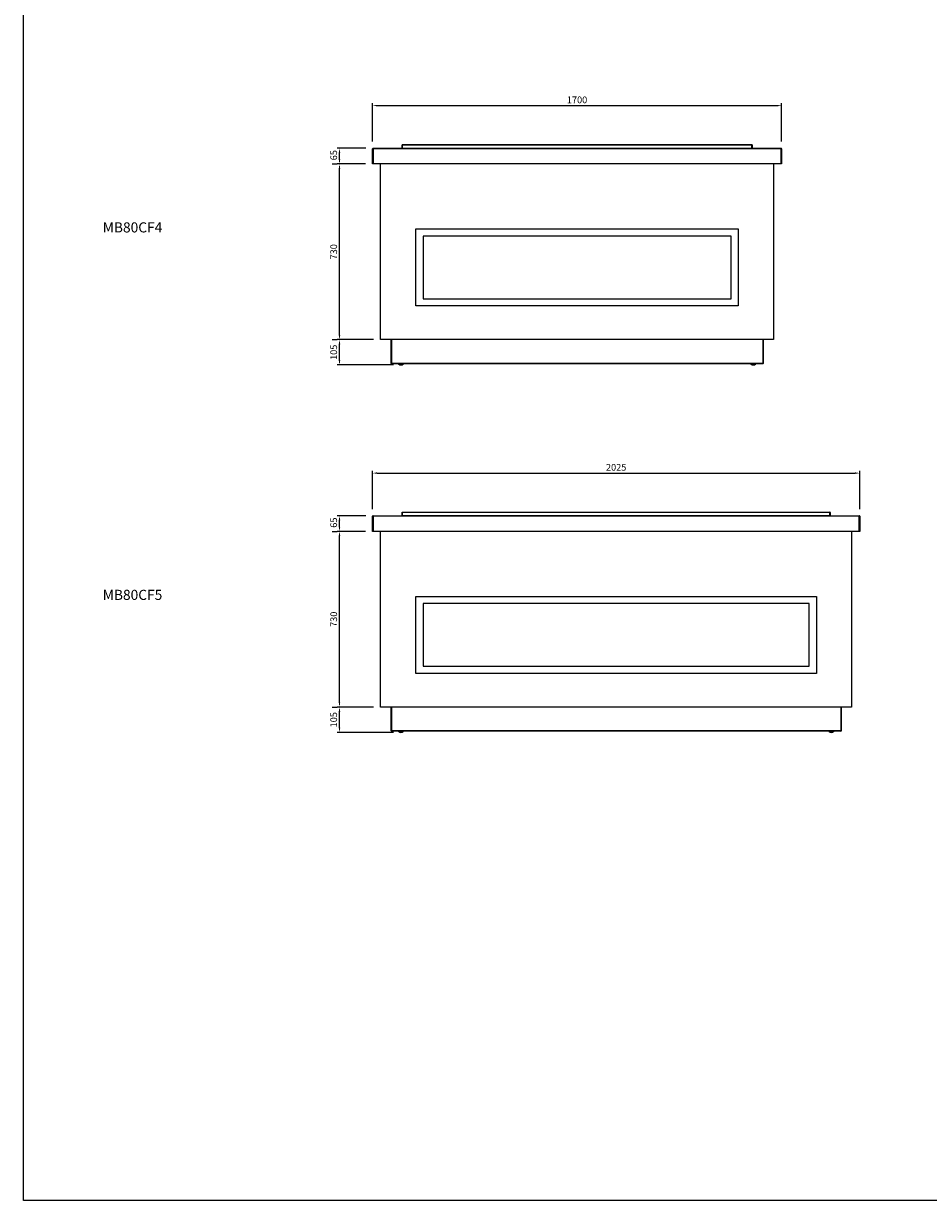
# Model space of a CAD drawing. Units: millimetres. Extents: x 13543 to 105854, y -15120 to 14058.
# Drawn here: x 13563 to 17325, y 3214 to 8104 of the extents above; entities that cross this region are included whole.
import ezdxf

# ---------------------------------------------------------------- set-up
doc = ezdxf.new("R2010")
doc.units = ezdxf.units.MM
for name, color, linetype in [('$DDT_AUDIT_GENERATED__262_', 7, 'Continuous'), ('10EN1556', 7, 'Continuous'), ('10GF1702', 7, 'Continuous'), ('10GF1705', 7, 'Continuous'), ('203MB12', 7, 'Continuous'), ('506X129', 7, 'Continuous'), ('606B10', 7, 'Continuous'), ('COTAS', 1, 'Continuous'), ('FRENTE_CAJON_SIL', 7, 'Continuous')]:
    doc.layers.add(name, color=color, linetype=linetype)
doc.styles.add('TXT', font='romans.shx')
doc.dimstyles.new('JUAN4', dxfattribs={"dimtxt": 28, "dimasz": 19, "dimexe": 10, "dimexo": 30, "dimgap": 10, "dimtad": 3, "dimdec": 1, "dimdsep": 46, "dimtxsty": 'Standard', "dimcen": 5, "dimclrd": 256, "dimclre": 256, "dimclrt": 2, "dimadec": 0, "dimazin": 0, "dimtp": 0.5, "dimtm": 0.5, "dimtfac": 0.125, "dimtdec": 1, "dimtofl": 0, "dimtmove": 0, "dimatfit": 0, "dimfxl": 1, "dimtolj": 1, "dimtzin": 0, "dimarcsym": 0})

# ---------------------------------------------------------------- blocks, each defined once
blk = doc.blocks.new('*D8')
at = {"layer": 'COTAS', "lineweight": -2}
for p, q in [((15017.8, 6790.5), (14866.8, 6790.5)), ((14876.8, 6704.5), (14876.8, 6771.5)), ((15101.8, 6685.5), (14866.8, 6685.5))]:
    blk.add_line(p, q, dxfattribs=at)
at = {"layer": 'COTAS'}
for points in [[(14873.7, 6771.5), (14880, 6771.5), (14876.8, 6790.5)], [(14873.7, 6704.5), (14880, 6704.5), (14876.8, 6685.5)]]:
    blk.add_solid(points, dxfattribs=at)
at = {"layer": 'DEFPOINTS', "color": 0}
for p in [(14876.8, 6790.5), (15047.8, 6790.5), (15131.8, 6685.5)]:
    blk.add_point(p, dxfattribs=at)
at = {"layer": 'COTAS', "color": 2, "insert": (14852.8, 6738), "char_height": 28, "attachment_point": 5, "rotation": 90}
blk.add_mtext('\\A1;105', dxfattribs=at)
blk = doc.blocks.new('*D9')
at = {"layer": 'COTAS', "lineweight": -2}
for p, q in [((14984.3, 7520.5), (14866.8, 7520.5)), ((14876.8, 6809.5), (14876.8, 7501.5)), ((14846.8, 6790.5), (14866.8, 6790.5))]:
    blk.add_line(p, q, dxfattribs=at)
at = {"layer": 'COTAS'}
for points in [[(14873.7, 7501.5), (14880, 7501.5), (14876.8, 7520.5)], [(14873.7, 6809.5), (14880, 6809.5), (14876.8, 6790.5)]]:
    blk.add_solid(points, dxfattribs=at)
at = {"layer": 'DEFPOINTS', "color": 0}
for p in [(14876.8, 7520.5), (15014.3, 7520.5), (14876.8, 6790.5)]:
    blk.add_point(p, dxfattribs=at)
at = {"layer": 'COTAS', "color": 2, "insert": (14852.8, 7155.5), "char_height": 28, "attachment_point": 5, "rotation": 90}
blk.add_mtext('\\A1;730', dxfattribs=at)
blk = doc.blocks.new('*D10')
at = {"layer": 'COTAS', "lineweight": -2}
for p, q in [((14986.3, 7585.5), (14866.8, 7585.5)), ((14876.8, 7539.5), (14876.8, 7566.5)), ((14846.8, 7520.5), (14866.8, 7520.5))]:
    blk.add_line(p, q, dxfattribs=at)
at = {"layer": 'COTAS'}
for points in [[(14873.7, 7566.5), (14880, 7566.5), (14876.8, 7585.5)], [(14873.7, 7539.5), (14880, 7539.5), (14876.8, 7520.5)]]:
    blk.add_solid(points, dxfattribs=at)
at = {"layer": 'DEFPOINTS', "color": 0}
for p in [(14876.8, 7585.5), (15016.3, 7585.5), (14876.8, 7520.5)]:
    blk.add_point(p, dxfattribs=at)
at = {"layer": 'COTAS', "color": 2, "insert": (14852.8, 7557), "char_height": 28, "attachment_point": 5, "rotation": 90}
blk.add_mtext('\\A1;65', dxfattribs=at)
blk = doc.blocks.new('*D13')
at = {"layer": 'COTAS', "lineweight": -2}
for p, q in [((15014.3, 7613.5), (15014.3, 7772.9)), ((15033.3, 7762.9), (16695.3, 7762.9)), ((16714.3, 7613.5), (16714.3, 7772.9))]:
    blk.add_line(p, q, dxfattribs=at)
at = {"layer": 'COTAS'}
for points in [[(15033.3, 7766.1), (15033.3, 7759.8), (15014.3, 7762.9)], [(16695.3, 7766.1), (16695.3, 7759.8), (16714.3, 7762.9)]]:
    blk.add_solid(points, dxfattribs=at)
at = {"layer": 'DEFPOINTS', "color": 0}
for p in [(16714.3, 7762.9), (15014.3, 7583.5), (16714.3, 7583.5)]:
    blk.add_point(p, dxfattribs=at)
at = {"layer": 'COTAS', "color": 2, "insert": (15864.3, 7786.9), "char_height": 28, "attachment_point": 5}
blk.add_mtext('\\A1;1700', dxfattribs=at)
blk = doc.blocks.new('*D241')
at = {"layer": 'COTAS', "lineweight": -2}
for p, q in [((15017.8, 5263.6), (14866.8, 5263.6)), ((14876.8, 5177.6), (14876.8, 5244.6)), ((15101.8, 5158.6), (14866.8, 5158.6))]:
    blk.add_line(p, q, dxfattribs=at)
at = {"layer": 'COTAS'}
for points in [[(14873.7, 5244.6), (14880, 5244.6), (14876.8, 5263.6)], [(14873.7, 5177.6), (14880, 5177.6), (14876.8, 5158.6)]]:
    blk.add_solid(points, dxfattribs=at)
at = {"layer": 'DEFPOINTS', "color": 0}
for p in [(14876.8, 5263.6), (15047.8, 5263.6), (15131.8, 5158.6)]:
    blk.add_point(p, dxfattribs=at)
at = {"layer": 'COTAS', "color": 2, "insert": (14852.8, 5211.1), "char_height": 28, "attachment_point": 5, "rotation": 90}
blk.add_mtext('\\A1;105', dxfattribs=at)
blk = doc.blocks.new('*D242')
at = {"layer": 'COTAS', "lineweight": -2}
for p, q in [((14984.3, 5993.6), (14866.8, 5993.6)), ((14876.8, 5282.6), (14876.8, 5974.6)), ((14846.8, 5263.6), (14866.8, 5263.6))]:
    blk.add_line(p, q, dxfattribs=at)
at = {"layer": 'COTAS'}
for points in [[(14873.7, 5974.6), (14880, 5974.6), (14876.8, 5993.6)], [(14873.7, 5282.6), (14880, 5282.6), (14876.8, 5263.6)]]:
    blk.add_solid(points, dxfattribs=at)
at = {"layer": 'DEFPOINTS', "color": 0}
for p in [(14876.8, 5993.6), (15014.3, 5993.6), (14876.8, 5263.6)]:
    blk.add_point(p, dxfattribs=at)
at = {"layer": 'COTAS', "color": 2, "insert": (14852.8, 5628.6), "char_height": 28, "attachment_point": 5, "rotation": 90}
blk.add_mtext('\\A1;730', dxfattribs=at)
blk = doc.blocks.new('*D243')
at = {"layer": 'COTAS', "lineweight": -2}
for p, q in [((14986.3, 6058.6), (14866.8, 6058.6)), ((14876.8, 6012.6), (14876.8, 6039.6)), ((14846.8, 5993.6), (14866.8, 5993.6))]:
    blk.add_line(p, q, dxfattribs=at)
at = {"layer": 'COTAS'}
for points in [[(14873.7, 6039.6), (14880, 6039.6), (14876.8, 6058.6)], [(14873.7, 6012.6), (14880, 6012.6), (14876.8, 5993.6)]]:
    blk.add_solid(points, dxfattribs=at)
at = {"layer": 'DEFPOINTS', "color": 0}
for p in [(14876.8, 6058.6), (15016.3, 6058.6), (14876.8, 5993.6)]:
    blk.add_point(p, dxfattribs=at)
at = {"layer": 'COTAS', "color": 2, "insert": (14852.8, 6030.1), "char_height": 28, "attachment_point": 5, "rotation": 90}
blk.add_mtext('\\A1;65', dxfattribs=at)
blk = doc.blocks.new('*D244')
at = {"layer": 'COTAS', "lineweight": -2}
for p, q in [((15014.3, 6086.6), (15014.3, 6246)), ((15033.3, 6236), (17020.3, 6236)), ((17039.3, 6086.6), (17039.3, 6246))]:
    blk.add_line(p, q, dxfattribs=at)
at = {"layer": 'COTAS'}
for points in [[(15033.3, 6239.2), (15033.3, 6232.9), (15014.3, 6236)], [(17020.3, 6239.2), (17020.3, 6232.9), (17039.3, 6236)]]:
    blk.add_solid(points, dxfattribs=at)
at = {"layer": 'DEFPOINTS', "color": 0}
for p in [(17039.3, 6236), (15014.3, 6056.6), (17039.3, 6056.6)]:
    blk.add_point(p, dxfattribs=at)
at = {"layer": 'COTAS', "color": 2, "insert": (16026.8, 6260), "char_height": 28, "attachment_point": 5}
blk.add_mtext('\\A1;2025', dxfattribs=at)

msp = doc.modelspace()

# ---------------------------------------------------------------- linework, layer by layer
at = {"layer": '$DDT_AUDIT_GENERATED__262_', "color": 7, "linetype": 'Continuous'}
for p, q in [((15091.03, 6790.54), (15091.03, 6691.75)), ((16637.63, 6790.54), (16637.63, 6691.75)), ((15091.33, 6691.75), (15091.03, 6691.75)), ((15092.24, 6691.74), (15092.54, 6691.74)), ((15092.24, 6690.54), (15092.54, 6690.54)), ((16636.42, 6691.74), (16636.12, 6691.74)), ((16636.42, 6690.54), (16636.12, 6690.54)), ((16637.63, 6691.75), (16637.33, 6691.75)), ((15091.03, 5263.62), (15091.03, 5164.83)), ((16962.63, 5263.62), (16962.63, 5164.83)), ((15091.33, 5164.83), (15091.03, 5164.83)), ((15092.24, 5164.82), (15092.54, 5164.82)), ((15092.24, 5163.62), (15092.54, 5163.62)), ((16961.42, 5164.82), (16961.12, 5164.82)), ((16961.42, 5163.62), (16961.12, 5163.62)), ((16962.63, 5164.83), (16962.33, 5164.83))]:
    msp.add_line(p, q, dxfattribs=at)
for centre, radius, start, end in [((15092.24, 6691.75), 1.21, 180, 270), ((15092.24, 6691.75), 0.01, 180, 270), ((16636.42, 6691.75), 0.01, 270, 0), ((16636.42, 6691.75), 1.21, 270, 0), ((15092.24, 5164.83), 1.21, 180, 270), ((15092.24, 5164.83), 0.01, 180, 270), ((16961.42, 5164.83), 0.01, 270, 0), ((16961.42, 5164.83), 1.21, 270, 0)]:
    msp.add_arc(centre, radius, start, end, dxfattribs=at)
msp.add_lwpolyline([(13563.41, 11181.91), (21873.41, 11181.91), (21873.41, 3213.71), (13563.41, 3213.71)], close=True)
at = {"layer": '10EN1556', "color": 7, "linetype": 'Continuous'}
for p, q in [((15136.82, 7586.75), (15136.82, 7599.34)), ((15138.03, 7586.74), (15137.18, 7585.89)), ((15138.02, 7586.75), (15138.02, 7599.34)), ((15138.03, 7600.55), (16590.63, 7600.55)), ((15138.03, 7599.34), (15138.03, 7600.55)), ((16590.63, 7599.34), (15138.03, 7599.34)), ((15138.03, 7599.34), (15138.03, 7586.75)), ((15138.03, 7586.75), (16590.63, 7586.75)), ((15138.03, 7585.89), (15138.03, 7586.75)), ((15138.03, 7585.89), (15138.03, 7585.54)), ((16590.63, 7600.55), (16590.63, 7599.34)), ((16590.63, 7586.75), (16590.63, 7599.34)), ((16590.63, 7586.75), (16590.63, 7585.89)), ((16590.63, 7585.89), (16590.63, 7585.54)), ((16590.64, 7599.34), (16590.64, 7586.75)), ((16590.64, 7586.74), (16591.49, 7585.89)), ((16591.84, 7599.34), (16591.84, 7586.75)), ((15136.82, 6059.83), (15136.82, 6072.42)), ((15138.02, 6059.83), (15138.02, 6072.42)), ((15138.03, 6073.63), (16915.63, 6073.63)), ((15138.03, 6072.42), (15138.03, 6073.63)), ((16915.63, 6072.42), (15138.03, 6072.42)), ((15138.03, 6072.42), (15138.03, 6059.83)), ((16915.63, 6073.63), (16915.63, 6072.42)), ((16915.63, 6059.83), (16915.63, 6072.42)), ((16915.64, 6072.42), (16915.64, 6059.83)), ((16916.84, 6072.42), (16916.84, 6059.83)), ((15138.03, 6059.82), (15137.18, 6058.97)), ((15138.03, 6059.83), (16915.63, 6059.83)), ((15138.03, 6058.97), (15138.03, 6059.83)), ((15138.03, 6058.97), (15138.03, 6058.62)), ((16915.63, 6059.83), (16915.63, 6058.97)), ((16915.63, 6058.97), (16915.63, 6058.62)), ((16915.64, 6059.82), (16916.49, 6058.97))]:
    msp.add_line(p, q, dxfattribs=at)
for centre, radius, start, end in [((15138.03, 7599.34), 1.21, 90, 180), ((15138.03, 7586.75), 1.21, 180, 225), ((15138.03, 7599.34), 0.01, 90, 180), ((15138.03, 7586.75), 0.01, 180, 225), ((15138.03, 7586.75), 0.0104, 225.48308, 268.68933), ((16590.63, 7599.34), 1.21, 0, 90), ((16590.63, 7599.34), 0.01, 0, 90), ((16590.63, 7586.75), 0.0104, 271.30992, 314.51709), ((16590.63, 7586.75), 0.01, 315, 0), ((16590.63, 7586.75), 1.21, 315, 0), ((15138.03, 6072.42), 1.21, 90, 180), ((15138.03, 6072.42), 0.01, 90, 180), ((16915.63, 6072.42), 1.21, 0, 90), ((16915.63, 6072.42), 0.01, 0, 90), ((15138.03, 6059.83), 1.21, 180, 225), ((15138.03, 6059.83), 0.01, 180, 225), ((15138.03, 6059.83), 0.0104, 225.48308, 268.68933), ((16915.63, 6059.83), 0.0104, 271.30992, 314.51709), ((16915.63, 6059.83), 0.01, 315, 0), ((16915.63, 6059.83), 1.21, 315, 0)]:
    msp.add_arc(centre, radius, start, end, dxfattribs=at)
at = {"layer": '10GF1702', "color": 7, "linetype": 'Continuous'}
for p, q in [((15091.33, 6691.75), (15091.33, 6790.54)), ((15092.54, 6790.54), (15092.54, 6691.75)), ((16636.12, 6790.54), (16636.12, 6691.75)), ((16637.33, 6790.54), (16637.33, 6691.75)), ((15092.54, 6691.75), (15091.33, 6691.75)), ((16636.12, 6691.75), (15092.54, 6691.75)), ((15092.54, 6691.75), (15092.54, 6690.54)), ((16636.12, 6690.54), (15092.54, 6690.54)), ((16636.12, 6691.75), (16636.12, 6690.54)), ((16637.33, 6691.75), (16636.12, 6691.75)), ((15091.33, 5164.83), (15091.33, 5263.62)), ((15092.54, 5263.62), (15092.54, 5164.83)), ((16961.12, 5263.62), (16961.12, 5164.83)), ((16962.33, 5263.62), (16962.33, 5164.83)), ((15092.54, 5164.83), (15091.33, 5164.83)), ((16961.12, 5164.83), (15092.54, 5164.83)), ((15092.54, 5164.83), (15092.54, 5163.62)), ((16961.12, 5163.62), (15092.54, 5163.62)), ((16961.12, 5164.83), (16961.12, 5163.62)), ((16962.33, 5164.83), (16961.12, 5164.83))]:
    msp.add_line(p, q, dxfattribs=at)
at = {"layer": '10GF1705', "color": 7, "linetype": 'Continuous'}
for p, q in [((15070.33, 6790.52), (15070.33, 6790.54)), ((15091.03, 6790.52), (15070.33, 6790.52)), ((16658.34, 6790.52), (16637.63, 6790.52)), ((16658.34, 6790.54), (16658.34, 6790.52)), ((15070.33, 5263.6), (15070.33, 5263.62)), ((15091.03, 5263.6), (15070.33, 5263.6)), ((16983.34, 5263.6), (16962.63, 5263.6)), ((16983.34, 5263.62), (16983.34, 5263.6))]:
    msp.add_line(p, q, dxfattribs=at)
at = {"layer": '203MB12', "color": 7, "linetype": 'Continuous'}
for p, q in [((15047.83, 6790.54), (15047.83, 7520.54)), ((16680.83, 7520.54), (16680.83, 6790.54)), ((16680.83, 6790.54), (15047.83, 6790.54)), ((15047.83, 5263.62), (15047.83, 5993.62)), ((17005.83, 5993.62), (17005.83, 5263.62)), ((17005.83, 5263.62), (15047.83, 5263.62))]:
    msp.add_line(p, q, dxfattribs=at)
at = {"layer": '506X129', "color": 7, "linetype": 'Continuous'}
for p, q in [((15120.83, 6690.54), (15122.33, 6689.04)), ((15141.33, 6689.04), (15122.33, 6689.04)), ((15141.33, 6689.04), (15142.83, 6690.54)), ((16585.83, 6690.54), (16587.33, 6689.04)), ((16606.33, 6689.04), (16587.33, 6689.04)), ((16606.33, 6689.04), (16607.83, 6690.54)), ((15120.83, 5163.62), (15122.33, 5162.12)), ((15141.33, 5162.12), (15122.33, 5162.12)), ((15141.33, 5162.12), (15142.83, 5163.62)), ((16910.83, 5163.62), (16912.33, 5162.12)), ((16931.33, 5162.12), (16912.33, 5162.12)), ((16931.33, 5162.12), (16932.83, 5163.62))]:
    msp.add_line(p, q, dxfattribs=at)
for centre, start, end in [((15131.83, 6698.86), 227.49941, 270), ((15131.83, 6698.86), 270, 312.50059), ((16596.83, 6698.86), 227.49941, 312.50059), ((15131.83, 5171.94), 227.49941, 270), ((15131.83, 5171.94), 270, 312.50059), ((16921.83, 5171.94), 227.49941, 312.50059)]:
    msp.add_arc(centre, 13.32, start, end, dxfattribs=at)
at = {"layer": '606B10', "color": 7, "linetype": 'Continuous'}
for p, q in [((15014.33, 7520.54), (15014.33, 7583.54)), ((15014.33, 7583.54), (15016.33, 7583.54)), ((15016.33, 7585.54), (16712.33, 7585.54)), ((15016.33, 7583.54), (15016.33, 7585.54)), ((16712.33, 7583.54), (15016.33, 7583.54)), ((15016.33, 7583.54), (15016.33, 7520.54)), ((16712.33, 7583.54), (16712.33, 7585.54)), ((16712.33, 7520.54), (16712.33, 7583.54)), ((16712.33, 7583.54), (16714.33, 7583.54)), ((16714.33, 7583.54), (16714.33, 7520.54)), ((15016.33, 7520.54), (15014.33, 7520.54)), ((16712.33, 7520.54), (15016.33, 7520.54)), ((16714.33, 7520.54), (16712.33, 7520.54)), ((15014.33, 5993.62), (15014.33, 6056.62)), ((15014.33, 6056.62), (15016.33, 6056.62)), ((15016.33, 6058.62), (17037.33, 6058.62)), ((15016.33, 6056.62), (15016.33, 6058.62)), ((17037.33, 6056.62), (15016.33, 6056.62)), ((15016.33, 6056.62), (15016.33, 5993.62)), ((17037.33, 6056.62), (17037.33, 6058.62)), ((17037.33, 5993.62), (17037.33, 6056.62)), ((17037.33, 6056.62), (17039.33, 6056.62)), ((17039.33, 6056.62), (17039.33, 5993.62)), ((15016.33, 5993.62), (15014.33, 5993.62)), ((17037.33, 5993.62), (15016.33, 5993.62)), ((17039.33, 5993.62), (17037.33, 5993.62))]:
    msp.add_line(p, q, dxfattribs=at)
for centre, start, end in [((15016.33, 7583.54), 90, 180), ((16712.33, 7583.54), 0, 90), ((15016.33, 6056.62), 90, 180), ((17037.33, 6056.62), 0, 90)]:
    msp.add_arc(centre, 2, start, end, dxfattribs=at)
at = {"layer": 'FRENTE_CAJON_SIL', "color": 7, "linetype": 'Continuous'}
for p, q in [((15194.33, 6930.54), (15194.33, 7250.54)), ((15194.33, 7250.54), (16534.33, 7250.54)), ((16534.33, 7250.54), (16534.33, 6930.54)), ((16504.33, 7220.54), (15224.33, 7220.54)), ((15224.33, 7220.54), (15224.33, 6960.54)), ((16504.33, 6960.54), (16504.33, 7220.54)), ((15224.33, 6960.54), (16504.33, 6960.54)), ((16534.33, 6930.54), (15194.33, 6930.54)), ((15194.33, 5403.62), (15194.33, 5723.62)), ((15194.33, 5723.62), (16859.33, 5723.62)), ((16859.33, 5723.62), (16859.33, 5403.62)), ((16829.33, 5693.62), (15224.33, 5693.62)), ((15224.33, 5693.62), (15224.33, 5433.62)), ((16829.33, 5433.62), (16829.33, 5693.62)), ((15224.33, 5433.62), (16829.33, 5433.62)), ((16859.33, 5403.62), (15194.33, 5403.62))]:
    msp.add_line(p, q, dxfattribs=at)

# ---------------------------------------------------------------- texts
at = {"style": 'TXT'}
for s, p in [('MB80CF4', (13892.58, 7235.98)), ('MB80CF5', (13892.58, 5709.07))]:
    msp.add_text(s, height=42, dxfattribs=at).set_placement(p)

# ---------------------------------------------------------------- dimensions: what is measured, and where the dimension line sits
at = {"layer": 'COTAS'}
for base, p1, p2, picture, middle in [((16714.33, 7762.95), (15014.33, 7583.54), (16714.33, 7583.54), '*D13', (15864.33, 7786.95)), ((17039.33, 6236.03), (15014.33, 6056.62), (17039.33, 6056.62), '*D244', (16026.83, 6260.03))]:
    dim = msp.add_linear_dim(base=base, p1=p1, p2=p2, dimstyle='JUAN4', dxfattribs=at)
    dim.commit()
    dim.dimension.update_dxf_attribs({"geometry": picture, "text_midpoint": middle})
for base, p1, p2, picture, middle in [((14876.83, 7585.54), (14876.83, 7520.54), (15016.33, 7585.54), '*D10', (14876.83, 7557)), ((14876.83, 6058.62), (14876.83, 5993.62), (15016.33, 6058.62), '*D243', (14876.83, 6030.08))]:
    dim = msp.add_linear_dim(base=base, p1=p1, p2=p2, angle=90, dimstyle='JUAN4', dxfattribs=at)
    dim.commit()
    dim.dimension.update_dxf_attribs({"geometry": picture, "text_midpoint": middle, "dimtype": 160})
for base, p1, p2, picture, middle in [((14876.83, 7520.54), (14876.83, 6790.54), (15014.33, 7520.54), '*D9', (14852.83, 7155.54)), ((14876.83, 6790.54), (15131.83, 6685.54), (15047.83, 6790.54), '*D8', (14852.83, 6738.04)), ((14876.83, 5993.62), (14876.83, 5263.62), (15014.33, 5993.62), '*D242', (14852.83, 5628.62)), ((14876.83, 5263.62), (15131.83, 5158.62), (15047.83, 5263.62), '*D241', (14852.83, 5211.12))]:
    dim = msp.add_linear_dim(base=base, p1=p1, p2=p2, angle=90, dimstyle='JUAN4', dxfattribs=at)
    dim.commit()
    dim.dimension.update_dxf_attribs({"geometry": picture, "text_midpoint": middle})

doc.saveas('drawing.dxf')
